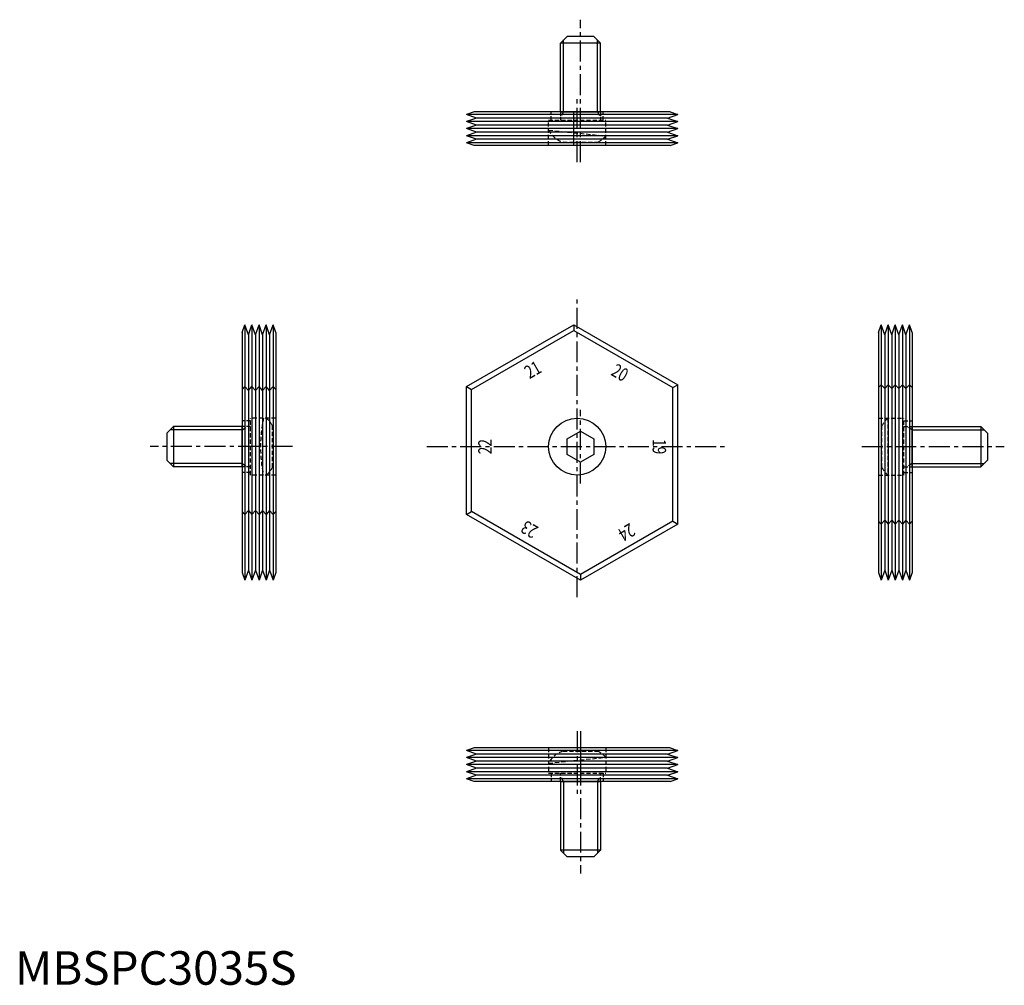
# Model space of a CAD drawing. Extents: x 1 to 295, y 0 to 288.
import ezdxf
from ezdxf.enums import TextEntityAlignment as Align

# ---------------------------------------------------------------- set-up
doc = ezdxf.new("R2010")
doc.units = 0
doc.header["$LTSCALE"] = 5
doc.linetypes.add('CENTER', pattern=[2, 1.25, -0.25, 0.25, -0.25])
doc.linetypes.add('HIDDEN', pattern=[0.375, 0.25, -0.125])
doc.layers.get('0').update_dxf_attribs({"linetype": 'CONTINUOUS'})
for name, color, linetype in [('1', 1, 'CENTER'), ('2', 2, 'HIDDEN'), ('3', 3, 'CONTINUOUS')]:
    doc.layers.add(name, color=color, linetype=linetype)
doc.styles.add('07500', font='simplex.shx', dxfattribs={"width": 0.75, "bigfont": 'BIGFONT.shx'})
doc.styles.add('STANDARD1', font='txt')

msp = doc.modelspace()

# ---------------------------------------------------------------- linework, layer by layer
for p, q in [((164.58, 282.84), (162.58, 280.84)), ((172.58, 282.84), (164.58, 282.84)), ((172.58, 282.84), (174.58, 280.84)), ((162.58, 260.34), (162.58, 280.84)), ((174.58, 280.84), (162.58, 280.84)), ((174.58, 260.34), (174.58, 280.84)), ((136.89, 260.34), (134.58, 259.54)), ((197.58, 259.54), (134.58, 259.54)), ((137.61, 258.49), (134.58, 259.54)), ((137.61, 258.49), (134.58, 257.44)), ((195.27, 260.34), (136.89, 260.34)), ((194.55, 258.49), (137.61, 258.49)), ((162.58, 260.34), (174.58, 260.34)), ((166.58, 250.34), (166.58, 260.34)), ((194.55, 258.49), (197.58, 259.54)), ((194.55, 258.49), (197.58, 257.44)), ((195.27, 260.34), (197.58, 259.54)), ((197.58, 257.44), (134.58, 257.44)), ((137.61, 256.39), (134.58, 257.44)), ((137.61, 256.39), (134.58, 255.34)), ((194.55, 256.39), (137.61, 256.39)), ((194.55, 256.39), (197.58, 257.44)), ((194.55, 256.39), (197.58, 255.34)), ((197.58, 255.34), (134.58, 255.34)), ((137.61, 254.29), (134.58, 255.34)), ((137.61, 254.29), (134.58, 253.24)), ((197.58, 253.24), (134.58, 253.24)), ((137.61, 252.19), (134.58, 253.24)), ((194.55, 254.29), (137.61, 254.29)), ((194.55, 254.29), (197.58, 255.34)), ((194.55, 254.29), (197.58, 253.24)), ((194.55, 252.19), (197.58, 253.24)), ((137.61, 252.19), (134.58, 251.14)), ((197.58, 251.14), (134.58, 251.14)), ((136.89, 250.34), (134.58, 251.14)), ((195.27, 250.34), (136.89, 250.34)), ((194.55, 252.19), (137.61, 252.19)), ((194.55, 252.19), (197.58, 251.14)), ((195.27, 250.34), (197.58, 251.14)), ((67.73, 194.56), (68.53, 196.87)), ((68.53, 196.87), (68.53, 120.66)), ((69.58, 193.83), (68.53, 196.87)), ((69.58, 193.83), (70.63, 196.87)), ((70.63, 196.87), (70.63, 120.66)), ((71.68, 193.83), (70.63, 196.87)), ((71.68, 193.83), (72.73, 196.87)), ((72.73, 196.87), (72.73, 120.66)), ((73.78, 193.83), (72.73, 196.87)), ((73.78, 193.83), (74.83, 196.87)), ((74.83, 196.87), (74.83, 120.66)), ((75.88, 193.83), (74.83, 196.87)), ((75.88, 193.83), (76.93, 196.87)), ((76.93, 196.87), (76.93, 120.66)), ((77.73, 194.56), (76.93, 196.87)), ((134.58, 178.39), (166.58, 196.87)), ((166.58, 196.87), (166.58, 195.13)), ((166.58, 196.87), (197.58, 178.97)), ((257.43, 194.56), (258.23, 196.87)), ((259.28, 193.83), (258.23, 196.87)), ((258.23, 196.87), (258.23, 120.66)), ((259.28, 193.83), (260.33, 196.87)), ((261.38, 193.83), (260.33, 196.87)), ((260.33, 196.87), (260.33, 120.66)), ((261.38, 193.83), (262.43, 196.87)), ((263.48, 193.83), (262.43, 196.87)), ((262.43, 196.87), (262.43, 120.66)), ((263.48, 193.83), (264.53, 196.87)), ((265.58, 193.83), (264.53, 196.87)), ((264.53, 196.87), (264.53, 120.66)), ((265.58, 193.83), (266.63, 196.87)), ((267.43, 194.56), (266.63, 196.87)), ((266.63, 196.87), (266.63, 120.66)), ((67.73, 194.56), (67.73, 122.96)), ((69.58, 193.83), (69.58, 123.69)), ((71.68, 193.83), (71.68, 123.69)), ((73.78, 193.83), (73.78, 123.69)), ((75.88, 193.83), (75.88, 123.69)), ((77.73, 194.56), (77.73, 122.96)), ((136.08, 177.52), (166.58, 195.13)), ((166.58, 195.13), (196.08, 178.1)), ((257.43, 194.56), (257.43, 122.96)), ((259.28, 193.83), (259.28, 123.69)), ((261.38, 193.83), (261.38, 123.69)), ((263.48, 193.83), (263.48, 123.69)), ((265.58, 193.83), (265.58, 123.69)), ((267.43, 194.56), (267.43, 122.96)), ((67.73, 177.52), (68.53, 178.39)), ((69.58, 177.25), (68.53, 178.39)), ((69.58, 177.25), (70.63, 178.39)), ((71.68, 177.25), (70.63, 178.39)), ((71.68, 177.25), (72.73, 178.39)), ((73.78, 177.25), (72.73, 178.39)), ((73.78, 177.25), (74.83, 178.39)), ((75.88, 177.25), (74.83, 178.39)), ((75.88, 177.25), (76.93, 178.39)), ((77.73, 177.52), (76.93, 178.39)), ((134.58, 178.39), (136.08, 177.52)), ((134.58, 140.28), (134.58, 178.39)), ((136.08, 141.15), (136.08, 177.52)), ((196.08, 178.1), (197.58, 178.97)), ((196.08, 138.26), (196.08, 178.1)), ((197.58, 137.4), (197.58, 178.97)), ((257.43, 178.1), (258.23, 178.97)), ((259.28, 177.83), (258.23, 178.97)), ((259.28, 177.83), (260.33, 178.97)), ((261.38, 177.83), (260.33, 178.97)), ((261.38, 177.83), (262.43, 178.97)), ((263.48, 177.83), (262.43, 178.97)), ((263.48, 177.83), (264.53, 178.97)), ((265.58, 177.83), (264.53, 178.97)), ((265.58, 177.83), (266.63, 178.97)), ((267.43, 178.1), (266.63, 178.97)), ((45.23, 164.49), (47.23, 166.49)), ((45.23, 164.49), (45.23, 156.49)), ((67.73, 166.49), (47.23, 166.49)), ((47.23, 166.49), (47.23, 154.49)), ((67.73, 154.49), (67.73, 166.49)), ((164.58, 162.8), (168.58, 165.11)), ((168.58, 165.11), (172.58, 162.8)), ((267.43, 166.49), (287.93, 166.49)), ((267.43, 154.49), (267.43, 166.49)), ((287.93, 166.49), (287.93, 154.49)), ((289.93, 164.49), (287.93, 166.49)), ((289.93, 164.49), (289.93, 156.49)), ((164.58, 158.18), (164.58, 162.8)), ((172.58, 162.8), (172.58, 158.18)), ((45.23, 156.49), (47.23, 154.49)), ((168.58, 155.87), (164.58, 158.18)), ((172.58, 158.18), (168.58, 155.87)), ((289.93, 156.49), (287.93, 154.49)), ((67.73, 154.49), (47.23, 154.49)), ((267.43, 154.49), (287.93, 154.49)), ((67.73, 141.15), (68.53, 140.28)), ((69.58, 141.42), (68.53, 140.28)), ((69.58, 141.42), (70.63, 140.28)), ((71.68, 141.42), (70.63, 140.28)), ((71.68, 141.42), (72.73, 140.28)), ((73.78, 141.42), (72.73, 140.28)), ((73.78, 141.42), (74.83, 140.28)), ((75.88, 141.42), (74.83, 140.28)), ((75.88, 141.42), (76.93, 140.28)), ((76.93, 140.28), (77.73, 141.15)), ((134.58, 140.28), (136.08, 141.15)), ((168.58, 122.39), (136.08, 141.15)), ((168.58, 120.66), (134.58, 140.28)), ((196.08, 138.26), (168.58, 122.39)), ((196.08, 138.26), (197.58, 137.4)), ((257.43, 138.26), (258.23, 137.4)), ((259.28, 138.53), (258.23, 137.4)), ((259.28, 138.53), (260.33, 137.4)), ((261.38, 138.53), (260.33, 137.4)), ((261.38, 138.53), (262.43, 137.4)), ((263.48, 138.53), (262.43, 137.4)), ((263.48, 138.53), (264.53, 137.4)), ((265.58, 138.53), (264.53, 137.4)), ((265.58, 138.53), (266.63, 137.4)), ((266.63, 137.4), (267.43, 138.26)), ((197.58, 137.4), (168.58, 120.66)), ((69.58, 123.69), (68.53, 120.66)), ((69.58, 123.69), (70.63, 120.66)), ((71.68, 123.69), (70.63, 120.66)), ((71.68, 123.69), (72.73, 120.66)), ((73.78, 123.69), (72.73, 120.66)), ((73.78, 123.69), (74.83, 120.66)), ((75.88, 123.69), (74.83, 120.66)), ((75.88, 123.69), (76.93, 120.66)), ((259.28, 123.69), (258.23, 120.66)), ((259.28, 123.69), (260.33, 120.66)), ((261.38, 123.69), (260.33, 120.66)), ((261.38, 123.69), (262.43, 120.66)), ((263.48, 123.69), (262.43, 120.66)), ((263.48, 123.69), (264.53, 120.66)), ((265.58, 123.69), (264.53, 120.66)), ((265.58, 123.69), (266.63, 120.66)), ((67.73, 122.96), (68.53, 120.66)), ((77.73, 122.96), (76.93, 120.66)), ((168.58, 122.39), (168.58, 120.66)), ((257.43, 122.96), (258.23, 120.66)), ((267.43, 122.96), (266.63, 120.66)), ((136.89, 70.64), (134.58, 69.84)), ((195.27, 70.64), (136.89, 70.64)), ((168.58, 70.64), (168.58, 60.64)), ((195.27, 70.64), (197.58, 69.84)), ((197.58, 69.84), (134.58, 69.84)), ((137.61, 68.79), (134.58, 69.84)), ((137.61, 68.79), (134.58, 67.74)), ((197.58, 67.74), (134.58, 67.74)), ((137.61, 66.69), (134.58, 67.74)), ((194.55, 68.79), (137.61, 68.79)), ((194.55, 68.79), (197.58, 69.84)), ((194.55, 68.79), (197.58, 67.74)), ((194.55, 66.69), (197.58, 67.74)), ((137.61, 66.69), (134.58, 65.64)), ((197.58, 65.64), (134.58, 65.64)), ((137.61, 64.59), (134.58, 65.64)), ((137.61, 64.59), (134.58, 63.54)), ((194.55, 66.69), (137.61, 66.69)), ((194.55, 64.59), (137.61, 64.59)), ((194.55, 66.69), (197.58, 65.64)), ((194.55, 64.59), (197.58, 65.64)), ((194.55, 64.59), (197.58, 63.54)), ((197.58, 63.54), (134.58, 63.54)), ((137.61, 62.49), (134.58, 63.54)), ((137.61, 62.49), (134.58, 61.44)), ((194.55, 62.49), (137.61, 62.49)), ((194.55, 62.49), (197.58, 63.54)), ((194.55, 62.49), (197.58, 61.44)), ((197.58, 61.44), (134.58, 61.44)), ((136.89, 60.64), (134.58, 61.44)), ((195.27, 60.64), (136.89, 60.64)), ((162.58, 60.64), (174.58, 60.64)), ((162.58, 60.64), (162.58, 40.14)), ((174.58, 60.64), (174.58, 40.14)), ((195.27, 60.64), (197.58, 61.44)), ((174.58, 40.14), (162.58, 40.14)), ((164.58, 38.14), (162.58, 40.14)), ((172.58, 38.14), (174.58, 40.14)), ((172.58, 38.14), (164.58, 38.14))]:
    msp.add_line(p, q)
msp.add_circle((167.58, 160.49), 8.5)
at = {"layer": '1'}
for p, q in [((168.58, 245.34), (168.58, 287.84)), ((167.58, 245.34), (167.58, 265.34)), ((167.58, 115.64), (167.58, 205.34)), ((168.58, 149.54), (168.58, 171.45)), ((82.73, 160.49), (40.23, 160.49)), ((122.73, 160.49), (212.43, 160.49)), ((252.43, 160.49), (294.93, 160.49)), ((167.58, 75.64), (167.58, 55.64)), ((168.58, 75.64), (168.58, 33.14))]:
    msp.add_line(p, q, dxfattribs=at)
at = {"layer": '2'}
for p, q in [((159.83, 257.84), (159.83, 260.34)), ((163.53, 260.34), (162.58, 258.7)), ((162.58, 260.34), (162.58, 257.84)), ((173.63, 260.34), (174.58, 258.7)), ((174.58, 260.34), (174.58, 257.84)), ((175.33, 257.84), (175.33, 260.34)), ((159.08, 250.34), (159.08, 257.84)), ((159.08, 257.84), (176.08, 257.84)), ((176.08, 250.34), (176.08, 257.84)), ((159.08, 254.91), (176.08, 253.15)), ((163.38, 251.34), (173.78, 251.34)), ((70.23, 168.24), (67.73, 168.24)), ((77.73, 168.99), (70.23, 168.99)), ((70.23, 151.99), (70.23, 168.99)), ((257.43, 168.99), (264.93, 168.99)), ((260.24, 168.99), (260.24, 151.99)), ((264.93, 151.99), (264.93, 168.99)), ((264.93, 168.24), (267.43, 168.24)), ((70.23, 166.49), (67.73, 166.49)), ((67.73, 165.55), (69.37, 166.49)), ((76.73, 154.29), (76.73, 166.69)), ((258.43, 154.29), (258.43, 166.69)), ((264.93, 166.49), (267.43, 166.49)), ((267.43, 165.55), (265.79, 166.49)), ((67.73, 155.44), (69.37, 154.49)), ((70.23, 154.49), (67.73, 154.49)), ((70.23, 152.74), (67.73, 152.74)), ((264.93, 154.49), (267.43, 154.49)), ((264.93, 152.74), (267.43, 152.74)), ((267.43, 155.44), (265.79, 154.49)), ((77.73, 151.99), (70.23, 151.99)), ((257.43, 151.99), (264.93, 151.99)), ((159.08, 70.64), (159.08, 63.14)), ((176.08, 70.64), (176.08, 63.14)), ((159.08, 66.08), (176.08, 67.83)), ((163.38, 69.64), (173.78, 69.64)), ((159.08, 63.14), (176.08, 63.14)), ((159.83, 63.14), (159.83, 60.64)), ((162.58, 60.64), (162.58, 63.14)), ((163.53, 60.64), (162.58, 62.28)), ((173.63, 60.64), (174.58, 62.28)), ((174.58, 60.64), (174.58, 63.14)), ((175.33, 63.14), (175.33, 60.64))]:
    msp.add_line(p, q, dxfattribs=at)
for centre, radius, start, end in [((165.32, 258.07), 7, 206.8349, 253.8576), ((170.69, 257.63), 7, 296.1424, 320.2799), ((114.81, 160.49), 41.64, 168.2224, 191.7776), ((70.44, 163.61), 7, 26.1424, 50.2799), ((264.71, 163.61), 7, 129.7201, 153.8576), ((70.44, 157.38), 7, 309.7201, 333.8576), ((264.71, 157.38), 7, 206.1424, 230.2799), ((165.32, 62.92), 7, 106.1424, 153.1651), ((170.69, 63.36), 7, 39.7201, 63.8576)]:
    msp.add_arc(centre, radius, start, end, dxfattribs=at)
at = {"layer": '3'}
for p, q in [((163.53, 260.34), (163.53, 281.79)), ((173.63, 260.34), (173.63, 281.79)), ((67.73, 165.55), (46.28, 165.55)), ((267.43, 165.55), (288.88, 165.55)), ((67.73, 155.44), (46.28, 155.44)), ((267.43, 155.44), (288.88, 155.44)), ((163.53, 60.64), (163.53, 39.2)), ((173.63, 60.64), (173.63, 39.2))]:
    msp.add_line(p, q, dxfattribs=at)

# ---------------------------------------------------------------- texts
at = {"color": 3, "style": 'STANDARD1'}
msp.add_text('MBSPC3035S', height=10, dxfattribs=at).set_placement((0, 0))
at = {"layer": '3', "style": '07500', "width": 0.75}
for s, rotation, p in [('21', 30, (153.33, 185.17)), ('20', 330, (181.33, 184.31)), ('22', 90, (138.08, 160.49)), ('19', 270, (194.08, 160.49)), ('23', 150, (152.33, 134.08)), ('24', 210, (183.33, 133.21))]:
    msp.add_text(s, height=4, rotation=rotation, dxfattribs=at).set_placement(p, align=Align.TOP_CENTER)

doc.saveas('drawing.dxf')
